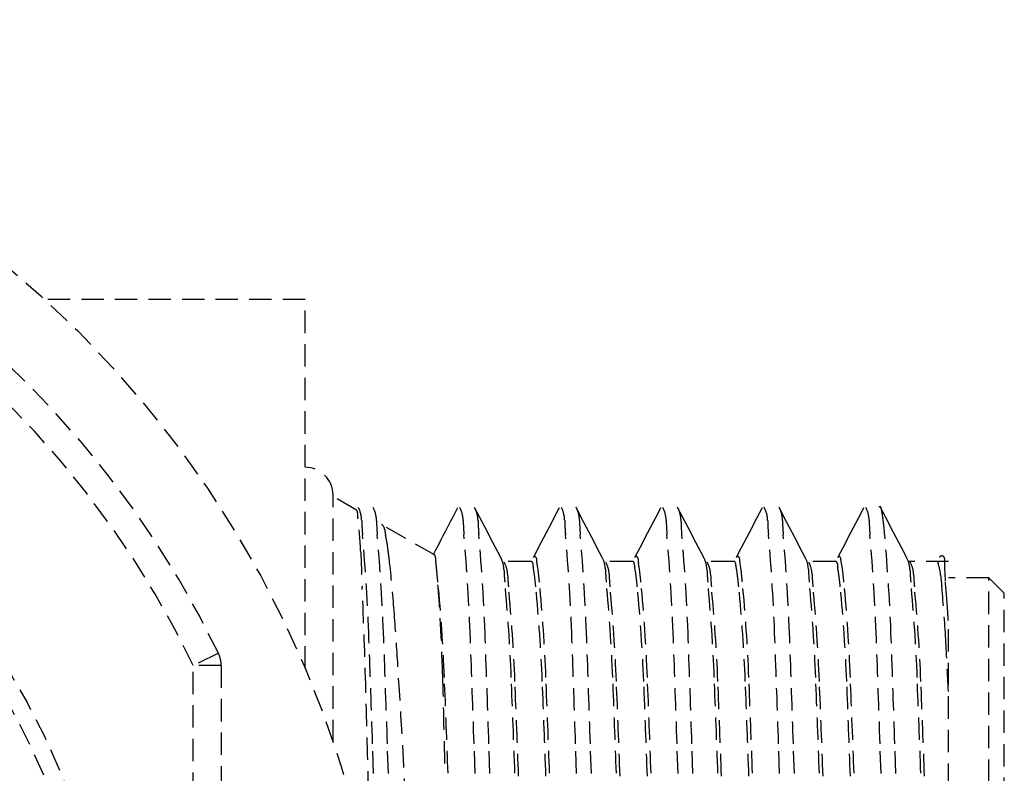
# Model space of a CAD drawing. Extents: x 3952 to 12313, y 4967 to 8115.
# Drawn here: x 4475 to 4493, y 5775 to 5789 of the extents above; entities that cross this region are included whole.
import ezdxf

# ---------------------------------------------------------------- set-up
doc = ezdxf.new("R2010")
doc.units = 0
doc.header["$LTSCALE"] = 0.2
doc.header["$MEASUREMENT"] = 0
doc.linetypes.add('DASHED', pattern=[3, 2, -1])
doc.layers.add('202', color=7, linetype='CONTINUOUS')

msp = doc.modelspace()

# ---------------------------------------------------------------- linework, layer by layer
at = {"layer": '202', "color": 7, "linetype": 'DASHED'}
for p, q in [((4480.432, 5783.826), (4475.804, 5783.826)), ((4480.432, 5777.225), (4480.432, 5783.826)), ((4480.932, 5775.909), (4480.932, 5780.326)), ((4481.353, 5780.06), (4480.932, 5780.304)), ((4483.078, 5779.94), (4483.122, 5780.024)), ((4483.122, 5780.024), (4483.165, 5780.108)), ((4483.509, 5780.017), (4483.463, 5780.107)), ((4483.556, 5779.928), (4483.509, 5780.017)), ((4484.886, 5779.929), (4484.933, 5780.018)), ((4484.933, 5780.018), (4484.98, 5780.108)), ((4485.324, 5780.017), (4485.277, 5780.107)), ((4485.37, 5779.928), (4485.324, 5780.017)), ((4486.701, 5779.929), (4486.747, 5780.018)), ((4486.747, 5780.018), (4486.794, 5780.108)), ((4487.138, 5780.017), (4487.091, 5780.107)), ((4487.185, 5779.928), (4487.138, 5780.017)), ((4488.515, 5779.929), (4488.562, 5780.018)), ((4488.562, 5780.018), (4488.608, 5780.108)), ((4488.952, 5780.017), (4488.906, 5780.107)), ((4488.999, 5779.928), (4488.952, 5780.017)), ((4490.329, 5779.929), (4490.376, 5780.018)), ((4490.376, 5780.018), (4490.423, 5780.108)), ((4490.766, 5780.017), (4490.72, 5780.107)), ((4490.813, 5779.928), (4490.766, 5780.017)), ((4482.99, 5779.772), (4483.034, 5779.856)), ((4483.034, 5779.856), (4483.078, 5779.94)), ((4483.603, 5779.838), (4483.556, 5779.928)), ((4483.649, 5779.749), (4483.603, 5779.838)), ((4484.793, 5779.75), (4484.84, 5779.839)), ((4484.84, 5779.839), (4484.886, 5779.929)), ((4485.417, 5779.838), (4485.37, 5779.928)), ((4485.464, 5779.749), (4485.417, 5779.838)), ((4486.607, 5779.75), (4486.654, 5779.839)), ((4486.654, 5779.839), (4486.701, 5779.929)), ((4487.231, 5779.838), (4487.185, 5779.928)), ((4487.278, 5779.749), (4487.231, 5779.838)), ((4488.422, 5779.75), (4488.468, 5779.839)), ((4488.468, 5779.839), (4488.515, 5779.929)), ((4489.046, 5779.838), (4488.999, 5779.928)), ((4489.092, 5779.749), (4489.046, 5779.838)), ((4490.236, 5779.75), (4490.283, 5779.839)), ((4490.283, 5779.839), (4490.329, 5779.929)), ((4490.86, 5779.838), (4490.813, 5779.928)), ((4490.906, 5779.749), (4490.86, 5779.838)), ((4482.755, 5779.251), (4481.833, 5779.783)), ((4482.902, 5779.603), (4482.946, 5779.688)), ((4482.946, 5779.688), (4482.99, 5779.772)), ((4483.696, 5779.659), (4483.649, 5779.749)), ((4483.743, 5779.57), (4483.696, 5779.659)), ((4484.7, 5779.571), (4484.746, 5779.66)), ((4484.746, 5779.66), (4484.793, 5779.75)), ((4485.51, 5779.659), (4485.464, 5779.749)), ((4485.557, 5779.57), (4485.51, 5779.659)), ((4486.514, 5779.571), (4486.561, 5779.66)), ((4486.561, 5779.66), (4486.607, 5779.75)), ((4487.325, 5779.659), (4487.278, 5779.749)), ((4487.371, 5779.57), (4487.325, 5779.659)), ((4488.328, 5779.571), (4488.375, 5779.66)), ((4488.375, 5779.66), (4488.422, 5779.75)), ((4489.139, 5779.659), (4489.092, 5779.749)), ((4489.186, 5779.57), (4489.139, 5779.659)), ((4490.143, 5779.571), (4490.189, 5779.66)), ((4490.189, 5779.66), (4490.236, 5779.75)), ((4490.953, 5779.659), (4490.906, 5779.749)), ((4491, 5779.57), (4490.953, 5779.659)), ((4482.815, 5779.435), (4482.858, 5779.519)), ((4482.858, 5779.519), (4482.902, 5779.603)), ((4483.789, 5779.48), (4483.743, 5779.57)), ((4483.836, 5779.391), (4483.789, 5779.48)), ((4484.606, 5779.392), (4484.653, 5779.481)), ((4484.653, 5779.481), (4484.7, 5779.571)), ((4485.604, 5779.48), (4485.557, 5779.57)), ((4485.65, 5779.391), (4485.604, 5779.48)), ((4486.421, 5779.392), (4486.467, 5779.481)), ((4486.467, 5779.481), (4486.514, 5779.571)), ((4487.418, 5779.48), (4487.371, 5779.57)), ((4487.465, 5779.391), (4487.418, 5779.48)), ((4488.235, 5779.392), (4488.282, 5779.481)), ((4488.282, 5779.481), (4488.328, 5779.571)), ((4489.232, 5779.48), (4489.186, 5779.57)), ((4489.279, 5779.391), (4489.232, 5779.48)), ((4490.049, 5779.392), (4490.096, 5779.481)), ((4490.096, 5779.481), (4490.143, 5779.571)), ((4491.046, 5779.48), (4491, 5779.57)), ((4491.093, 5779.391), (4491.046, 5779.48)), ((4482.727, 5779.267), (4482.771, 5779.351)), ((4482.771, 5779.351), (4482.815, 5779.435)), ((4483.883, 5779.301), (4483.836, 5779.391)), ((4483.929, 5779.212), (4483.883, 5779.301)), ((4484.513, 5779.213), (4484.56, 5779.302)), ((4484.56, 5779.302), (4484.606, 5779.392)), ((4485.697, 5779.301), (4485.65, 5779.391)), ((4485.744, 5779.212), (4485.697, 5779.301)), ((4486.327, 5779.213), (4486.374, 5779.302)), ((4486.374, 5779.302), (4486.421, 5779.392)), ((4487.511, 5779.301), (4487.465, 5779.391)), ((4487.558, 5779.212), (4487.511, 5779.301)), ((4488.142, 5779.213), (4488.188, 5779.302)), ((4488.188, 5779.302), (4488.235, 5779.392)), ((4489.326, 5779.301), (4489.279, 5779.391)), ((4489.372, 5779.212), (4489.326, 5779.301)), ((4489.956, 5779.213), (4490.002, 5779.302)), ((4490.002, 5779.302), (4490.049, 5779.392)), ((4491.14, 5779.301), (4491.093, 5779.391)), ((4491.186, 5779.212), (4491.14, 5779.301)), ((4484.465, 5779.142), (4483.976, 5779.142)), ((4486.28, 5779.142), (4485.791, 5779.142)), ((4488.094, 5779.142), (4487.605, 5779.142)), ((4489.908, 5779.142), (4489.419, 5779.142)), ((4491.932, 5779.142), (4491.233, 5779.142)), ((4482.794, 5778.895), (4482.792, 5778.912)), ((4482.795, 5778.885), (4482.794, 5778.895)), ((4482.796, 5778.875), (4482.795, 5778.885)), ((4482.797, 5778.865), (4482.796, 5778.875)), ((4482.798, 5778.855), (4482.797, 5778.865)), ((4482.8, 5778.843), (4482.798, 5778.855)), ((4482.801, 5778.831), (4482.8, 5778.843)), ((4482.802, 5778.819), (4482.801, 5778.831)), ((4482.803, 5778.807), (4482.802, 5778.819)), ((4482.805, 5778.795), (4482.803, 5778.807)), ((4482.806, 5778.782), (4482.805, 5778.795)), ((4482.807, 5778.77), (4482.806, 5778.782)), ((4491.881, 5778.743), (4491.878, 5778.77)), ((4492.656, 5778.851), (4491.932, 5778.851)), ((4492.656, 5760.801), (4492.656, 5778.851)), ((4492.932, 5778.576), (4492.656, 5778.851)), ((4491.883, 5778.723), (4491.881, 5778.743)), ((4491.885, 5778.702), (4491.883, 5778.723)), ((4491.887, 5778.681), (4491.885, 5778.702)), ((4491.888, 5778.66), (4491.887, 5778.681)), ((4491.89, 5778.638), (4491.888, 5778.66)), ((4491.892, 5778.615), (4491.89, 5778.638)), ((4491.894, 5778.593), (4491.892, 5778.615)), ((4491.897, 5778.562), (4491.894, 5778.593)), ((4492.932, 5761.076), (4492.932, 5778.576)), ((4491.899, 5778.531), (4491.897, 5778.562)), ((4491.932, 5760.13), (4491.932, 5778.079)), ((4478.882, 5777.499), (4478.432, 5777.282)), ((4478.932, 5777.282), (4478.432, 5777.282)), ((4478.432, 5762.37), (4478.432, 5777.282)), ((4478.932, 5777.282), (4478.932, 5762.37)), ((4481.657, 5775.35), (4481.639, 5775.879)), ((4481.921, 5775.35), (4481.904, 5775.879)), ((4483.471, 5775.35), (4483.454, 5775.879)), ((4483.736, 5775.35), (4483.718, 5775.879)), ((4485.285, 5775.35), (4485.268, 5775.879)), ((4485.55, 5775.35), (4485.532, 5775.879)), ((4487.1, 5775.35), (4487.082, 5775.879)), ((4487.364, 5775.35), (4487.347, 5775.879)), ((4488.914, 5775.35), (4488.896, 5775.879)), ((4489.179, 5775.35), (4489.161, 5775.879)), ((4490.728, 5775.35), (4490.711, 5775.879)), ((4490.993, 5775.35), (4490.975, 5775.879))]:
    msp.add_line(p, q, dxfattribs=at)
for radius in [19, 14.25, 13.95]:
    msp.add_circle((4462.932, 5769.826), radius, dxfattribs=at)
for centre, radius, start, end in [((4462.932, 5769.826), 17.7, 25.6887, 64.3113), ((4462.932, 5769.826), 17.2, 25.6887, 64.3113), ((4480.432, 5780.326), 0.5, 0, 90), ((4481.307, 5780.013), 0.064, 355.8494, 60.4846), ((4481.767, 5779.98), 0.397, 175.8494, 187.4985), ((4480.911, 5779.86), 0.533, 1.17, 27.7601), ((4481.183, 5779.861), 0.526, 1.0657, 28.0426), ((4482.723, 5779.859), 0.535, 1.2024, 27.6724), ((4482.996, 5779.861), 0.527, 1.0853, 27.9894), ((4484.535, 5779.859), 0.538, 1.2346, 27.5849), ((4484.809, 5779.861), 0.529, 1.1049, 27.9365), ((4486.36, 5779.861), 0.527, 1.0844, 27.992), ((4486.629, 5779.862), 0.524, 1.0314, 28.1352), ((4488.172, 5779.861), 0.529, 1.1175, 27.9023), ((4488.448, 5779.863), 0.519, 0.9569, 28.3363), ((4489.984, 5779.86), 0.532, 1.1504, 27.8134), ((4490.707, 5780.098), 0.0225, 11.6115, 152.3377), ((4487.309, 5779.399), 3.492, 9.546, 11.6115), ((4474.561, 5779.031), 6.871, 2.2943, 7.4985), ((4485.198, 5779.947), 3.754, 181.17, 185.0143), ((4485.368, 5779.939), 3.66, 181.0657, 185.0143), ((4487.042, 5779.95), 3.784, 181.2024, 185.0143), ((4487.2, 5779.941), 3.677, 181.0853, 185.0143), ((4488.887, 5779.953), 3.815, 181.2346, 185.0143), ((4489.031, 5779.942), 3.694, 181.1049, 185.0143), ((4490.563, 5779.941), 3.676, 181.0844, 185.0143), ((4490.781, 5779.937), 3.63, 181.0314, 185.0143), ((4492.407, 5779.943), 3.706, 181.1175, 185.0143), ((4492.532, 5779.931), 3.566, 180.9569, 185.0143), ((4494.251, 5779.946), 3.736, 181.1504, 185.0143), ((4487.911, 5779.501), 2.881, 5.9506, 9.546), ((4481.744, 5779.707), 0.11, 6.6322, 60.4763), ((4483.062, 5779.861), 1.217, 186.6322, 191.8966), ((4479.77, 5778.652), 11.066, 5.0143, 5.9506), ((4444.947, 5776.416), 36.651, 2.0869, 5.0143), ((4445.212, 5776.416), 36.651, 2.0869, 5.0143), ((4478.775, 5778.957), 3.165, 7.3595, 11.8966), ((4446.761, 5776.416), 36.651, 2.0869, 5.0143), ((4447.026, 5776.416), 36.651, 2.0869, 5.0143), ((4448.576, 5776.416), 36.651, 2.0869, 5.0143), ((4448.84, 5776.416), 36.651, 2.0869, 5.0143), ((4450.39, 5776.416), 36.651, 2.0869, 5.0143), ((4450.655, 5776.416), 36.651, 2.0869, 5.0143), ((4452.204, 5776.416), 36.651, 2.0869, 5.0143), ((4452.469, 5776.416), 36.651, 2.0869, 5.0143), ((4454.019, 5776.416), 36.651, 2.0869, 5.0143), ((4454.283, 5776.416), 36.651, 2.0869, 5.0143), ((4650.932, 5786.097), 169.641, 182.29426, 182.50518), ((4467.782, 5777.538), 14.249, 6.3514, 7.3595), ((4457.433, 5776.386), 24.662, 4.2195, 6.3514), ((4482.701, 5779.208), 0.0642, 357.5928, 59.0258), ((4483.183, 5779.188), 0.419, 177.5928, 188.0072), ((4480.053, 5778.747), 2.743, 5.7675, 8.0072), ((4483.509, 5778.984), 0.478, 1.8703, 28.9148), ((4483.578, 5778.897), 0.474, 1.9677, 28.9788), ((4484.465, 5779.103), 0.0392, 359.8015, 89.2997), ((4484.53, 5779.193), 0.0368, 0.6794, 89.7701), ((4484.949, 5779.198), 0.382, 180.6794, 191.5321), ((4482.602, 5778.719), 2.014, 6.4801, 11.5321), ((4485.322, 5778.983), 0.479, 1.8842, 28.8757), ((4485.392, 5778.897), 0.475, 1.9709, 28.9699), ((4486.279, 5779.105), 0.037, 0.9654, 89.2831), ((4486.701, 5779.112), 0.385, 180.9654, 191.6274), ((4486.345, 5779.191), 0.0392, 359.5236, 89.688), ((4486.772, 5779.187), 0.388, 179.5236, 191.0759), ((4484.265, 5778.696), 2.166, 6.5021, 11.0759), ((4487.141, 5778.984), 0.475, 1.8217, 29.0504), ((4487.211, 5778.898), 0.47, 1.899, 29.1714), ((4488.094, 5779.114), 0.0282, 6.6231, 90.1646), ((4488.515, 5779.163), 0.395, 186.6231, 193.9179), ((4488.159, 5779.191), 0.0387, 359.4971, 90.5187), ((4488.586, 5779.187), 0.388, 179.4971, 191.0915), ((4486.085, 5778.697), 2.161, 6.5015, 11.0915), ((4488.954, 5778.984), 0.476, 1.8361, 29.0101), ((4489.025, 5778.898), 0.47, 1.9023, 29.1623), ((4489.908, 5779.103), 0.0387, 359.7731, 90.1418), ((4489.974, 5779.202), 0.0282, 6.3189, 90.4428), ((4490.388, 5779.248), 0.389, 186.3189, 193.8023), ((4488.58, 5778.803), 1.473, 6.2332, 13.8023), ((4490.767, 5778.984), 0.477, 1.8503, 28.9706), ((4490.839, 5778.898), 0.471, 1.9055, 29.1532), ((4491.723, 5779.122), 0.0198, 16.9994, 90.1323), ((4492.962, 5779.501), 1.276, 196.9994, 198.3159), ((4491.814, 5779.19), 0.0496, 358.4898, 151.9566), ((4495.302, 5779.098), 3.439, 178.4898, 185.488), ((4475.492, 5778.287), 7.327, 4.929, 5.7675), ((4487.629, 5779.118), 3.644, 181.8703, 185.488), ((4484.895, 5779.101), 0.391, 179.8015, 191.1703), ((4482.422, 5778.613), 2.13, 6.5637, 11.1703), ((4474.406, 5777.788), 10.263, 5.488, 6.4801), ((4489.456, 5779.119), 3.657, 181.8842, 185.488), ((4484.384, 5778.635), 1.981, 6.5419, 11.6274), ((4476.706, 5777.835), 9.774, 5.488, 6.5021), ((4491.212, 5779.114), 3.598, 181.8217, 185.488), ((4487.04, 5778.797), 1.125, 8.238, 13.9179), ((4483.139, 5778.232), 5.066, 6.9761, 8.238), ((4478.505, 5777.833), 9.789, 5.488, 6.5015), ((4493.039, 5779.115), 3.611, 181.8361, 185.488), ((4490.337, 5779.101), 0.39, 179.7731, 191.1865), ((4487.87, 5778.614), 2.124, 6.5631, 11.1865), ((4475.156, 5777.337), 14.977, 5.488, 6.2332), ((4494.867, 5779.116), 3.624, 181.8503, 185.488), ((4490.87, 5778.809), 0.927, 5.3686, 18.3159), ((4454.698, 5776.493), 28.198, 1.2888, 4.929), ((4452.341, 5775.843), 30.606, 2.2857, 5.488), ((4453.536, 5775.843), 30.606, 2.2857, 5.488), ((4487.705, 5779.039), 3.655, 181.9677, 185.5394), ((4475.016, 5777.761), 9.585, 5.5394, 6.5637), ((4454.156, 5775.843), 30.606, 2.2857, 5.488), ((4455.351, 5775.843), 30.606, 2.2857, 5.488), ((4489.522, 5779.039), 3.658, 181.9709, 185.5394), ((4476.36, 5777.715), 10.058, 5.5394, 6.5419), ((4455.97, 5775.843), 30.606, 2.2857, 5.488), ((4457.165, 5775.843), 30.606, 2.2857, 5.488), ((4491.268, 5779.032), 3.589, 181.899, 185.5394), ((4482.854, 5778.197), 5.353, 6.1063, 6.9761), ((4480.009, 5777.893), 8.214, 5.5394, 6.1063), ((4457.784, 5775.843), 30.606, 2.2857, 5.488), ((4458.979, 5775.843), 30.606, 2.2857, 5.488), ((4493.085, 5779.033), 3.592, 181.9023, 185.5394), ((4480.444, 5777.759), 9.6, 5.5394, 6.5631), ((4459.599, 5775.843), 30.606, 2.2857, 5.488), ((4460.794, 5775.843), 30.606, 2.2857, 5.488), ((4494.903, 5779.033), 3.595, 181.9055, 185.5394), ((4562.035, 5785.496), 70.551, 185.36858, 185.53943), ((4364.035, 5773.545), 117.53, 1.60576, 2.50518), ((4454.167, 5775.786), 30.041, 2.3074, 5.5394), ((4454.656, 5775.786), 30.041, 2.3074, 5.5394), ((4455.981, 5775.786), 30.041, 2.3074, 5.5394), ((4456.47, 5775.786), 30.041, 2.3074, 5.5394), ((4457.795, 5775.786), 30.041, 2.3074, 5.5394), ((4458.285, 5775.786), 30.041, 2.3074, 5.5394), ((4459.61, 5775.786), 30.041, 2.3074, 5.5394), ((4460.099, 5775.786), 30.041, 2.3074, 5.5394), ((4461.424, 5775.786), 30.041, 2.3074, 5.5394), ((4469.835, 5776.554), 22.082, 3.1082, 5.5394), ((4468.251, 5776.636), 23.724, 4.0342, 4.5816), ((4453.747, 5775.613), 38.264, 3.6948, 4.0342), ((4389.455, 5771.37), 92.825, 3.65308, 4.21954), ((3840.931, 5754.406), 641.068, 1.919474, 2.086876), ((3841.196, 5754.406), 641.068, 1.919474, 2.086876), ((3842.745, 5754.406), 641.068, 1.919474, 2.086876), ((3843.01, 5754.406), 641.068, 1.919474, 2.086876), ((3844.56, 5754.406), 641.068, 1.919474, 2.086876), ((3844.824, 5754.406), 641.068, 1.919474, 2.086876), ((3846.374, 5754.406), 641.068, 1.919474, 2.086876), ((3846.639, 5754.406), 641.068, 1.919474, 2.086876), ((3848.188, 5754.406), 641.068, 1.919474, 2.086876), ((3848.453, 5754.406), 641.068, 1.919474, 2.086876), ((3850.003, 5754.406), 641.068, 1.919474, 2.086876), ((3850.267, 5754.406), 641.068, 1.919474, 2.086876), ((4354.846, 5770.31), 137.24, 2.71702, 3.10825), ((4478.432, 5777.282), 0.5, 0, 25.6887), ((4261.236, 5763.184), 221.304, 1.78184, 3.65308), ((5900.861, 5809.028), 1418.331, 181.288759, 181.361155), ((3950.686, 5755.819), 532.66, 2.1017, 2.28574), ((3951.881, 5755.819), 532.66, 2.1017, 2.28574), ((3962.082, 5755.958), 522.525, 2.12152, 2.30739), ((3962.571, 5755.958), 522.525, 2.12152, 2.30739), ((3952.501, 5755.819), 532.66, 2.1017, 2.28574), ((3953.696, 5755.819), 532.66, 2.1017, 2.28574), ((3963.896, 5755.958), 522.525, 2.12152, 2.30739), ((3964.385, 5755.958), 522.525, 2.12152, 2.30739), ((3954.315, 5755.819), 532.66, 2.1017, 2.28574), ((3955.51, 5755.819), 532.66, 2.1017, 2.28574), ((3965.71, 5755.958), 522.525, 2.12152, 2.30739), ((3966.2, 5755.958), 522.525, 2.12152, 2.30739), ((3956.129, 5755.819), 532.66, 2.1017, 2.28574), ((3957.324, 5755.819), 532.66, 2.1017, 2.28574), ((3967.525, 5755.958), 522.525, 2.12152, 2.30739), ((3968.014, 5755.958), 522.525, 2.12152, 2.30739), ((3957.943, 5755.819), 532.66, 2.1017, 2.28574), ((3959.138, 5755.819), 532.66, 2.1017, 2.28574), ((3969.339, 5755.958), 522.525, 2.12152, 2.30739), ((3841.757, 5758.904), 640.013, 1.440585, 1.605757)]:
    msp.add_arc(centre, radius, start, end, dxfattribs=at)

doc.saveas('drawing.dxf')
